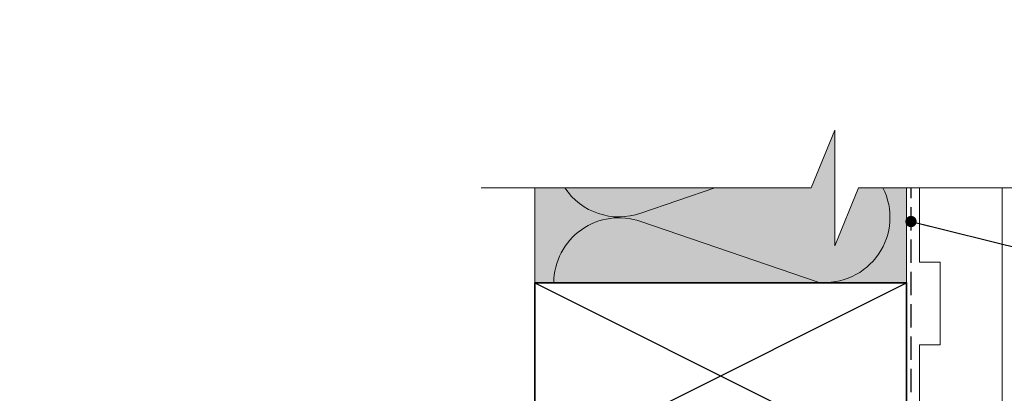
# Model space of a CAD drawing. Units: millimetres. Extents: x -184 to 208, y -257 to 222.
# Drawn here: x -169 to 69, y 132 to 222 of the extents above; entities that cross this region are included whole.
import ezdxf

# ---------------------------------------------------------------- set-up
doc = ezdxf.new("R2010")
doc.units = ezdxf.units.MM
doc.header["$MEASUREMENT"] = 0
doc.linetypes.add('Hidden Line', pattern=[7.824444, 5.644444, -2.18])
doc.linetypes.add('Wipeout_Contour', pattern=[1000, 0, -1000])
for name, color, linetype, lineweight in [('0_Pen_No__182', 7, 'Continuous', 13), ('0_Pen_No__184', 7, 'Continuous', 25), ('0_Pen_No__185', 7, 'Continuous', 35)]:
    doc.layers.add(name, color=color, linetype=linetype, lineweight=lineweight)
for name, color, linetype, lineweight, true_color in [('0_Pen_No__195', 7, 'Continuous', 13, 0x8b8b8b), ('0_Pen_No__215', 7, 'Continuous', 25, 0x8b8b8b), ('0_Pen_No__236', 7, 'Continuous', 0, 0xf5f2da)]:
    doc.layers.add(name, color=color, linetype=linetype, lineweight=lineweight, true_color=true_color)
doc.dimstyles.new('GENERATED_STYLE__5', dxfattribs={"dimtxt": 0.18, "dimasz": 5.472, "dimexe": 0.18, "dimexo": 0.0625, "dimgap": 0, "dimtad": 0, "dimtih": 1, "dimtoh": 1, "dimdec": 4, "dimzin": 0, "dimdsep": 46, "dimcen": 0.09, "dimadec": 0, "dimazin": 0, "dimtfac": 1, "dimtdec": 4, "dimtmove": 0, "dimatfit": 3, "dimldrblk": 'ARROWHEAD_11', "dimfxl": 0, "dimtolj": 1, "dimtzin": 0, "dimarcsym": 0})

# ---------------------------------------------------------------- blocks, each defined once
blk = doc.blocks.new('ARROWHEAD_11')
at = {"color": 0, "linetype": 'Continuous', "lineweight": 0}
blk.add_line((0, 0), (-1, 0), dxfattribs=at)
at = {"color": 0, "linetype": 'Continuous', "lineweight": 0, "const_width": 0.25, "flags": 128}
blk.add_lwpolyline([(-0.125, 0, 1), (0.125, 0, 1)], format="xyb", close=True, dxfattribs=at)

msp = doc.modelspace()

# ---------------------------------------------------------------- hatches: boundary and pattern name
at = {"layer": '0_Pen_No__236', "linetype": 'Continuous', "lineweight": 0, "true_color": 0xf5f2da}
msp.add_hatch(color=7, dxfattribs=at).paths.add_polyline_path([(-44.63, 158.53), (45.37, 158.53), (45.37, 181.51), (27.99, 181.51), (27.99, 195.44), (22.26, 181.51), (-44.63, 181.51)])

# ---------------------------------------------------------------- linework, layer by layer
at = {"layer": '0_Pen_No__184', "color": 7, "linetype": 'Hidden Line', "lineweight": 25}
msp.add_lwpolyline([(-169.32, 22.49), (46.44, 22.49), (46.44, 181.51)], dxfattribs=at)
at = {"layer": '0_Pen_No__185', "color": 7, "linetype": 'Continuous', "lineweight": 35}
msp.add_lwpolyline([(-44.63, 158.53), (-44.63, 113.53), (45.37, 113.53), (45.37, 158.53)], close=True, dxfattribs=at)
at = {"layer": '0_Pen_No__195', "color": 252, "linetype": 'Continuous', "lineweight": 13, "true_color": 0x8b8b8b}
for p, q in [((-44.63, 158.53), (-44.63, 181.51)), ((45.37, 158.53), (45.37, 181.51))]:
    msp.add_line(p, q, dxfattribs=at)
for points in [[(-40.03, 158.53, -0.516712), (-19, 173.34), (23.93, 158.69, 0.595528), (39.63, 181.51)], [(-1.01, 181.51), (-19, 175.37, -0.344485), (-37.37, 181.51)]]:
    msp.add_lwpolyline(points, format="xyb", dxfattribs=at)
msp.add_lwpolyline([(68.52, 181.51), (68.52, 74.53), (48.52, 74.53), (48.52, 143.53), (53.52, 143.53), (53.52, 163.53), (48.52, 163.53), (48.52, 181.51)], dxfattribs=at)
at = {"layer": '0_Pen_No__215', "color": 252, "linetype": 'Continuous', "lineweight": 25, "true_color": 0x8b8b8b}
for p, q in [((-44.63, 158.53), (45.37, 113.53)), ((-44.63, 113.53), (45.37, 158.53))]:
    msp.add_line(p, q, dxfattribs=at)

# ---------------------------------------------------------------- leaders
at = {"layer": '0_Pen_No__182', "color": 7, "linetype": 'Continuous', "lineweight": 13, "annotation_type": 0, "has_hookline": 1, "hookline_direction": 0}
for points, text_width in [([(46.44, 173.34), (98, 160.57), (110.09, 160.57)], 33.74), ([(69.52, 126.89), (98.79, 138.07), (109.39, 138.07)], 89.53)]:
    msp.add_leader(points, dimstyle='GENERATED_STYLE__5', dxfattribs=dict(at, text_width=text_width))

# ---------------------------------------------------------------- next in the draw order: wipeouts: each hides what was drawn before it
at = {"color": 254, "linetype": 'Wipeout_Contour', "lineweight": 0, "ltscale": 1624.139593}
msp.add_wipeout([(120.24, 181.51), (120.24, 222.17), (-57.64, 222.17), (-57.64, 181.51), (22.26, 181.51), (27.99, 195.44), (27.99, 167.44), (33.73, 181.51)], dxfattribs=at)

# ---------------------------------------------------------------- next in the draw order: linework, layer by layer
at = {"layer": '0_Pen_No__195', "color": 252, "linetype": 'Continuous', "lineweight": 13, "true_color": 0x8b8b8b}
msp.add_lwpolyline([(-57.64, 181.51), (22.26, 181.51), (27.99, 195.44), (27.99, 167.44), (33.73, 181.51), (120.24, 181.51)], dxfattribs=at)

doc.saveas('drawing.dxf')
